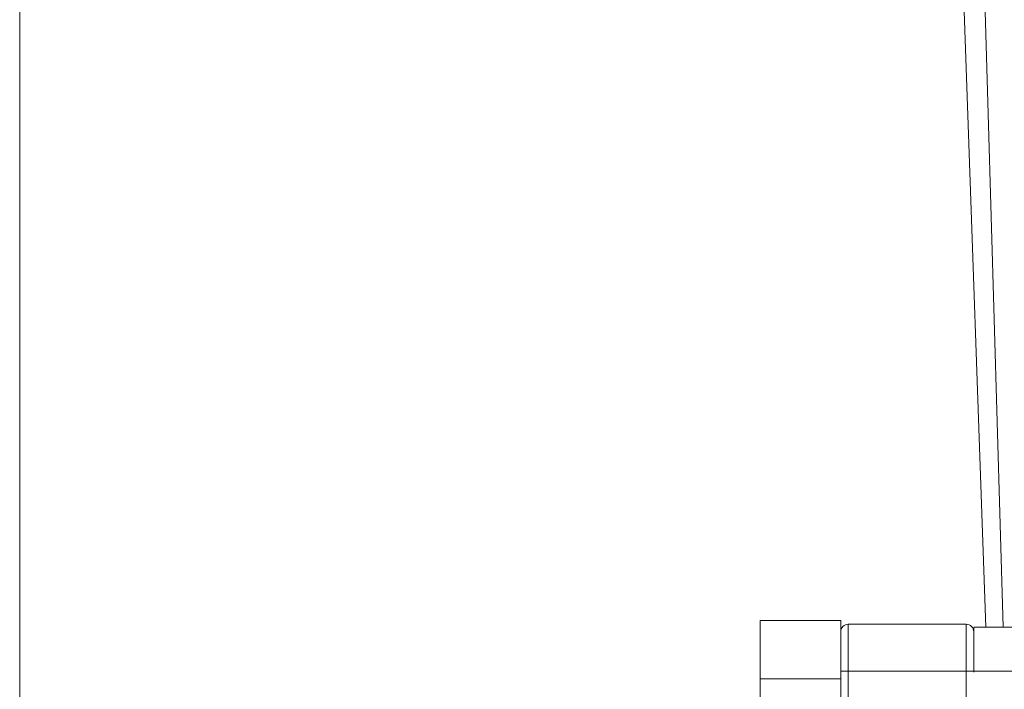
# Model space of a CAD drawing. Units: inches. Extents: x 6 to 323, y 6 to 249.
# Drawn here: x 270 to 273, y 153 to 155 of the extents above; entities that cross this region are included whole.
import ezdxf

# ---------------------------------------------------------------- set-up
doc = ezdxf.new("R2010")
doc.units = ezdxf.units.IN
doc.header["$LTSCALE"] = 30
doc.header["$MEASUREMENT"] = 0
doc.layers.add('SLD-0', color=7, linetype='Continuous')
doc.styles.add('SLDTEXTSTYLE0', font='TXT', dxfattribs={"width": 0.7})
doc.dimstyles.new('SLDDIMSTYLE0', dxfattribs={"dimtxt": 3.75, "dimasz": 3.9, "dimexe": 0, "dimexo": 0.0625, "dimgap": 0.9375, "dimtad": 0, "dimtih": 1, "dimtoh": 1, "dimdec": 0, "dimlfac": 1, "dimrnd": 1e-09, "dimzin": 12, "dimdsep": 46, "dimtxsty": 'SLDTEXTSTYLE0', "dimsah": 1, "dimcen": 0.09, "dimadec": 0, "dimazin": 3, "dimtfac": 1, "dimtdec": 0, "dimtofl": 0, "dimtmove": 0, "dimatfit": 3, "dimfxl": 0, "dimfrac": 2, "dimtolj": 1, "dimtzin": 12, "dimarcsym": 0})

# ---------------------------------------------------------------- blocks, each defined once
blk = doc.blocks.new('_D_3')
at = {"layer": 'SLD-0'}
for p, q in [((290.9995, 222.5526), (309.1338, 222.5526)), ((305.3838, 222.5526), (305.3838, 192.7161)), ((305.3838, 120.4276), (305.3838, 186.8828)), ((272.6205, 120.4276), (309.1338, 120.4276))]:
    blk.add_line(p, q, dxfattribs=at)
for points in [[(305.3838, 222.5526), (304.7838, 218.6526), (305.9838, 218.6526)], [(305.3838, 120.4276), (305.9838, 124.3276), (304.7838, 124.3276)]]:
    blk.add_solid(points, dxfattribs=at)
at = {"layer": 'SLD-0', "insert": (301.0869, 191.7168), "char_height": 3.75, "attachment_point": 1, "style": 'SLDTEXTSTYLE0'}
blk.add_mtext('102', dxfattribs=at)

msp = doc.modelspace()

# ---------------------------------------------------------------- linework, layer by layer
at = {"color": 7, "linetype": 'Continuous', "lineweight": 15}
for p, q in [((270.1205, 126.6776), (270.1205, 206.8026)), ((273.2437, 155.4537), (273.3148, 153.4166)), ((272.5695, 153.439), (272.5695, 153.2458)), ((272.8355, 153.439), (272.5695, 153.439)), ((272.8355, 153.439), (272.8355, 153.3919)), ((273.2505, 153.4266), (272.8605, 153.4266)), ((272.8355, 153.2929), (272.8355, 153.3916)), ((273.5255, 153.4166), (273.2755, 153.4166)), ((273.2755, 153.2688), (273.2755, 153.4166)), ((272.8355, 153.2929), (272.8355, 153.2458)), ((276.1195, 153.2714), (272.8355, 153.2714)), ((272.5695, 153.2458), (272.5695, 152.8594)), ((272.8355, 153.2458), (272.5695, 153.2458)), ((272.8355, 153.2458), (272.8355, 153.1517))]:
    msp.add_line(p, q, dxfattribs=at)
at = {"color": 8, "linetype": 'Continuous', "lineweight": 15}
for p, q in [((273.3132, 155.4537), (273.3728, 153.4166)), ((272.8605, 153.4266), (272.8605, 152.9984)), ((273.2505, 153.4266), (273.2505, 152.9984))]:
    msp.add_line(p, q, dxfattribs=at)
at = {"color": 7, "linetype": 'Continuous', "lineweight": 15}
for centre, start, end in [((272.8605, 153.4016), 90, 180), ((273.2505, 153.4016), 360, 90)]:
    msp.add_arc(centre, 0.025, start, end, dxfattribs=at)
msp.add_open_spline([(273.2755, 153.3916), (273.2755, 153.3891), (273.2755, 153.384), (273.2755, 153.346), (273.2755, 153.301), (273.2755, 153.2785)], degree=3, knots=[0, 0, 0, 0, 0.333251, 0.666719, 1, 1, 1, 1], dxfattribs=at)

# ---------------------------------------------------------------- dimensions: what is measured, and where the dimension line sits
at = {"layer": 'SLD-0'}
dim = msp.add_linear_dim(base=(305.3838, 222.5526), p1=(271.1205, 120.4276), p2=(289.4995, 222.5526), angle=90, dimstyle='SLDDIMSTYLE0', dxfattribs=at)
dim.commit()
dim.dimension.update_dxf_attribs({"geometry": '_D_3', "text_midpoint": (305.3838, 189.7994), "dimtype": 160})

doc.saveas('drawing.dxf')
